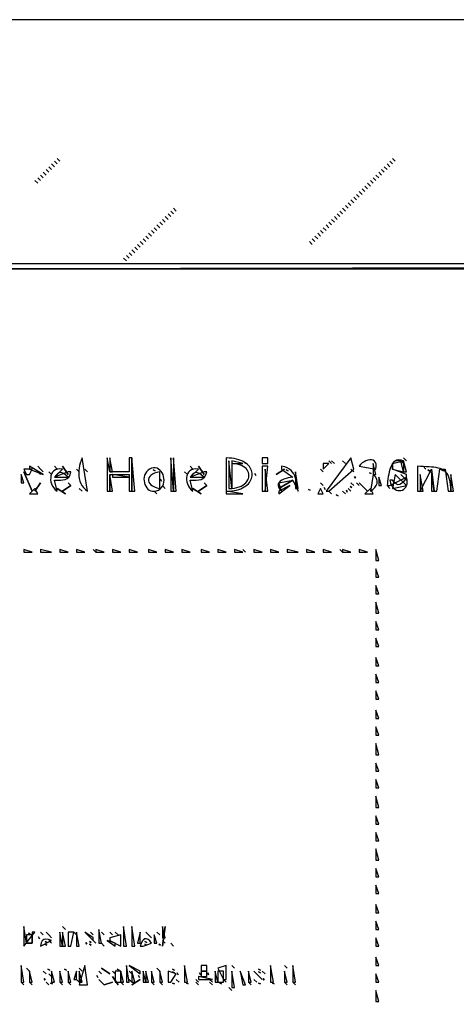
# Model space of a CAD drawing. Extents: x 0 to 1229, y 0 to 704.
# Drawn here: x 656 to 814, y 349 to 704 of the extents above; entities that cross this region are included whole.
import ezdxf

# ---------------------------------------------------------------- set-up
doc = ezdxf.new("R2010")
doc.units = 0
for name, color, linetype in [('C250', 250, 'CONTINUOUS'), ('C251', 251, 'CONTINUOUS'), ('C252', 252, 'CONTINUOUS'), ('C253', 253, 'CONTINUOUS'), ('C254', 254, 'CONTINUOUS'), ('C27', 27, 'CONTINUOUS'), ('C29', 29, 'CONTINUOUS'), ('C37', 37, 'CONTINUOUS'), ('C39', 39, 'CONTINUOUS'), ('C47', 47, 'CONTINUOUS'), ('C49', 49, 'CONTINUOUS'), ('C59', 59, 'CONTINUOUS'), ('C7', 7, 'CONTINUOUS')]:
    doc.layers.add(name, color=color, linetype=linetype)

msp = doc.modelspace()

# ---------------------------------------------------------------- linework, layer by layer
at = {"layer": 'C250'}
for points in [[(780, 643), (781, 642), (780, 643)], [(776, 639), (777, 638), (776, 639)], [(777, 640), (778, 639), (777, 640)], [(778, 641), (779, 640), (778, 641)], [(779, 642), (780, 641), (779, 642)], [(775, 638), (776, 637), (775, 638)], [(698, 622), (699, 621), (698, 622)], [(694, 618), (695, 617), (694, 618)], [(695, 619), (696, 618), (695, 619)], [(696, 620), (697, 619), (696, 620)], [(697, 621), (698, 620), (697, 621)], [(689, 546), (689, 541), (690, 541), (689, 546)], [(744, 546), (744, 544), (746, 544), (746, 546), (744, 546)], [(784, 544), (784, 540), (785, 540), (784, 544)], [(658, 542), (659, 540), (660, 540), (661, 542), (658, 542)], [(672, 543), (674, 540), (672, 543)], [(689, 540), (689, 534), (690, 534), (689, 540)], [(721, 543), (723, 540), (721, 543)], [(744, 543), (744, 534), (745, 534), (746, 543), (744, 543)], [(749, 540), (752, 542), (749, 540)], [(801, 540), (801, 534), (802, 534), (801, 540)], [(805, 541), (805, 534), (806, 534), (805, 541)], [(786, 539), (786, 536), (787, 536), (786, 539)], [(660, 533), (663, 533), (662, 535), (660, 533)], [(670, 535), (673, 533), (670, 535)], [(719, 535), (722, 533), (719, 535)], [(754, 536), (750, 534), (750, 533), (754, 536)], [(766.333313, 535.333313), (766.666687, 534.666687), (766.333313, 535.333313)], [(775, 535), (776, 534), (775, 535)], [(781, 533), (784, 533), (783, 535), (781, 533)], [(663.333313, 373.333344), (663.666687, 372.666656), (663.333313, 373.333344)], [(666, 375), (667, 374), (666, 375)], [(677, 375), (677, 370), (678, 370), (677, 375)], [(682, 375), (683, 374), (682, 375)], [(685, 376), (685, 371), (686, 371), (685, 376)], [(689, 375), (690, 374), (689, 375)], [(706, 375), (707, 374), (706, 375)], [(701.666687, 370.666656), (702.333313, 370.333344), (701.666687, 370.666656)], [(708, 372), (709, 371), (708, 372)], [(711, 371), (712, 370), (711, 371)], [(680, 363), (678, 356), (681, 356), (680, 363)], [(733, 363), (734, 362), (733, 363)], [(752, 363), (753, 362), (752, 363)], [(677, 361), (676, 358), (677, 358), (677, 361)], [(684.333313, 359.333344), (684.666687, 358.666656), (684.333313, 359.333344)], [(685, 361), (686, 360), (685, 361)], [(710, 361), (710, 357), (711, 357), (713, 360), (710, 361)], [(736, 361), (737, 356), (738, 356), (736, 361)], [(666, 357), (667, 356), (666, 357)], [(677, 358), (678, 357), (677, 358)], [(685, 358), (686, 357), (685, 358)], [(686, 357), (687, 356), (686, 357)], [(741, 358), (742, 357), (741, 358)], [(742.666687, 356.666656), (743.333313, 356.333344), (742.666687, 356.666656)]]:
    msp.add_lwpolyline(points, dxfattribs=at)
at = {"layer": 'C251'}
for points in [[(670, 654), (671, 653), (670, 654)], [(773, 636), (774, 635), (773, 636)], [(774, 637), (775, 636), (774, 637)], [(769, 632), (770, 631), (769, 632)], [(770, 633), (771, 632), (770, 633)], [(771, 634), (772, 633), (771, 634)], [(772, 635), (773, 634), (772, 635)], [(768, 631), (769, 630), (768, 631)], [(701, 625), (702, 624), (701, 625)], [(702, 626), (703, 625), (702, 626)], [(703, 627), (704, 626), (703, 627)], [(704, 628), (705, 627), (704, 628)], [(699, 623), (700, 622), (699, 623)], [(700, 624), (701, 623), (700, 624)], [(737, 545), (738, 544), (737, 545)], [(766, 544), (766, 542), (768, 544), (766, 544)], [(795, 546), (796, 545), (795, 546)], [(662, 542), (663, 541), (662, 542)], [(663, 541), (664, 540), (663, 541)], [(664, 542), (665, 541), (664, 542)], [(667, 541), (668, 540), (667, 541)], [(669, 543), (670, 542), (669, 543)], [(716, 541), (717, 540), (716, 541)], [(718, 543), (719, 542), (718, 543)], [(794, 540), (795, 539), (794, 540)], [(803.666687, 541.666687), (804.333313, 541.333313), (803.666687, 541.666687)], [(795, 539), (796, 538), (795, 539)], [(708, 536), (709, 535), (708, 536)], [(785, 513), (785, 509), (786, 509), (785, 513)], [(785, 506), (785, 503), (786, 503), (785, 506)], [(785, 500), (785, 497), (786, 497), (785, 500)], [(785, 494), (785, 490), (786, 490), (785, 494)], [(785, 487), (785, 484), (786, 484), (785, 487)], [(785, 481), (785, 478), (786, 478), (785, 481)], [(785, 474), (785, 471), (786, 471), (785, 474)], [(785, 468), (785, 465), (786, 465), (785, 468)], [(785, 462), (785, 459), (786, 459), (785, 462)], [(785, 455), (785, 452), (786, 452), (785, 455)], [(785, 449), (785, 446), (786, 446), (785, 449)], [(785, 443), (785, 439), (786, 439), (785, 443)], [(785, 436), (785, 433), (786, 433), (785, 436)], [(785, 430), (785, 427), (786, 427), (785, 430)], [(785, 424), (785, 420), (786, 420), (785, 424)], [(785, 417), (785, 414), (786, 414), (785, 417)], [(785, 411), (785, 408), (786, 408), (785, 411)], [(785, 405), (785, 401), (786, 401), (785, 405)], [(785, 398), (785, 395), (786, 395), (785, 398)], [(785, 392), (785, 389), (786, 389), (785, 392)], [(785, 385), (785, 382), (786, 382), (785, 385)], [(708, 377), (708, 373), (709, 373), (708, 377)], [(785, 379), (785, 376), (786, 376), (785, 379)], [(659.666687, 374.666656), (660.333313, 374.333344), (659.666687, 374.666656)], [(785, 373), (785, 370), (786, 370), (785, 373)], [(680.333313, 371.333344), (680.666687, 370.666656), (680.333313, 371.333344)], [(785, 366), (785, 363), (786, 363), (785, 366)], [(728, 362), (730, 358), (731, 358), (731, 363), (728, 362)], [(690, 359), (692, 356), (690, 359)], [(785, 360), (785, 357), (786, 357), (785, 360)], [(711.666687, 356.666656), (712.333313, 356.333344), (711.666687, 356.666656)], [(728.666687, 356.666656), (729.333313, 356.333344), (728.666687, 356.666656)], [(785, 354), (785, 350), (786, 350), (785, 354)]]:
    msp.add_lwpolyline(points, dxfattribs=at)
at = {"layer": 'C252'}
for points in [[(666, 650), (667, 649), (666, 650)], [(667, 651), (668, 650), (667, 651)], [(668, 652), (669, 651), (668, 652)], [(669, 653), (670, 652), (669, 653)], [(663, 647), (664, 646), (663, 647)], [(664, 648), (665, 647), (664, 648)], [(665, 649), (666, 648), (665, 649)], [(662, 646), (663, 645), (662, 646)], [(712, 636), (713, 635), (712, 636)], [(708, 632), (709, 631), (708, 632)], [(709, 633), (710, 632), (709, 633)], [(710, 634), (711, 633), (710, 634)], [(711, 635), (712, 634), (711, 635)], [(705, 629), (706, 628), (705, 629)], [(706, 630), (707, 629), (706, 630)], [(707, 631), (708, 630), (707, 631)], [(766, 629), (767, 628), (766, 629)], [(767, 630), (768, 629), (767, 630)], [(762, 625), (763, 624), (762, 625)], [(763, 626), (764, 625), (763, 626)], [(764, 627), (765, 626), (764, 627)], [(765, 628), (766, 627), (765, 628)], [(761, 624), (762, 623), (761, 624)], [(776, 546), (767, 534), (768, 534), (777, 542), (776, 546)], [(769, 545), (770, 544), (769, 545)], [(794, 545), (795, 544), (794, 545)], [(657, 540), (657, 537), (658, 537), (657, 540)], [(663, 543), (664, 542), (663, 543)], [(677, 542), (678, 541), (677, 542)], [(680, 542), (681, 541), (680, 542)], [(690, 540), (690, 539), (696, 539), (690, 540)], [(741.333313, 540.333313), (741.666687, 539.666687), (741.333313, 540.333313)], [(756, 541), (756, 535), (757, 535), (756, 541)], [(802, 543), (803, 542), (802, 543)], [(808.666687, 541.666687), (809.333313, 541.333313), (808.666687, 541.666687)], [(674, 537), (675, 536), (674, 537)], [(707.333313, 538.333313), (707.666687, 537.666687), (707.333313, 538.333313)], [(723, 537), (724, 536), (723, 537)], [(778, 537), (779, 536), (778, 537)], [(678, 535), (679, 534), (678, 535)], [(705, 534), (706, 533), (705, 534)], [(765, 535), (764, 533), (766, 533), (765, 535)], [(789, 536), (790, 535), (789, 536)], [(683, 513), (684, 512), (683, 513)], [(737, 513), (738, 512), (737, 513)], [(772, 513), (773, 512), (772, 513)], [(672, 377), (673, 376), (672, 377)], [(672, 375), (672, 370), (673, 370), (672, 375)], [(676, 375), (677, 374), (676, 375)], [(686, 375), (687, 374), (686, 375)], [(689, 373), (689, 372), (693, 370), (693, 374), (689, 373)], [(664, 370), (668, 372), (666.8644, 372.4028), (665.9312, 372.5392), (665.1894, 372.3881), (664.6276, 371.9285), (664.2348, 371.1395), (664, 370)], [(700, 370), (701, 370), (704, 371), (703.4016, 371.8608), (702.7973, 372.4), (702.2039, 372.6376), (701.6386, 372.5935), (701.1185, 372.2878), (700.6607, 371.7403), (700.2821, 370.971), (700, 370)], [(659, 362), (660, 361), (659, 362)], [(666.666687, 361.666656), (667.333313, 361.333344), (666.666687, 361.666656)], [(667, 360), (668, 359), (667, 360)], [(672.666687, 361.666656), (673.333313, 361.333344), (672.666687, 361.666656)], [(678, 362), (679, 361), (678, 362)], [(691.666687, 361.666656), (692.333313, 361.333344), (691.666687, 361.666656)], [(701, 361), (701, 357), (702, 357), (701, 361)], [(706, 362), (707, 361), (706, 362)], [(711.666687, 361.666656), (712.333313, 361.333344), (711.666687, 361.666656)], [(721, 359), (721, 358), (726, 358), (721, 359)], [(741, 361), (744, 358), (741, 361)], [(742.666687, 361.666656), (743.333313, 361.333344), (742.666687, 361.666656)], [(657, 357), (658, 356), (657, 357)], [(660, 357), (661, 356), (660, 357)], [(667.666687, 356.666656), (668.333313, 356.333344), (667.666687, 356.666656)], [(671, 357), (672, 356), (671, 357)], [(674, 357), (675, 356), (674, 357)], [(693, 357), (694, 356), (693, 357)], [(697, 356), (700, 358), (697, 356)], [(704, 357), (705, 356), (704, 357)], [(707, 357), (708, 356), (707, 357)], [(716.666687, 356.666656), (717.333313, 356.333344), (716.666687, 356.666656)], [(720, 357), (721, 356), (720, 357)], [(725, 357), (726, 356), (725, 357)], [(732, 355), (733, 354), (732, 355)], [(739, 357), (740, 356), (739, 357)], [(747.666687, 356.666656), (748.333313, 356.333344), (747.666687, 356.666656)], [(752, 357), (753, 356), (752, 357)], [(755, 357), (756, 356), (755, 357)]]:
    msp.add_lwpolyline(points, dxfattribs=at)
at = {"layer": 'C253'}
for points in [[(704.666687, 541.666687), (705.333313, 541.333313), (704.666687, 541.666687)], [(752.666687, 541.666687), (753.333313, 541.333313), (752.666687, 541.666687)], [(777.333313, 539.333313), (777.666687, 538.666687), (777.333313, 539.333313)], [(770.666687, 532.666687), (771.333313, 532.333313), (770.666687, 532.666687)], [(774.333313, 534.333313), (774.666687, 533.666687), (774.333313, 534.333313)], [(775.666687, 535.666687), (776.333313, 535.333313), (775.666687, 535.666687)], [(696, 363), (700, 360), (700, 361), (696, 363)], [(686, 362), (689, 360), (686, 362)], [(687, 356), (690, 357), (687, 356)]]:
    msp.add_lwpolyline(points, dxfattribs=at)
at = {"layer": 'C254'}
for points in [[(711, 546), (711, 534), (712, 534), (711, 546)], [(733, 545), (733, 544), (737, 544), (733, 545)], [(812, 540), (812, 534), (813, 534), (812, 540)], [(731, 534), (731, 533), (737, 533), (731, 534)], [(709, 377), (708, 370), (709, 377)], [(671, 375), (671, 370), (672, 370), (671, 375)], [(701.666687, 371.666656), (702.333313, 371.333344), (701.666687, 371.666656)], [(695, 363), (695, 357), (696, 357), (695, 363)], [(691, 361), (691, 357), (693, 357), (693, 361), (691, 361)], [(702, 361), (702, 357), (703, 357), (702, 361)]]:
    msp.add_lwpolyline(points, dxfattribs=at)
at = {"layer": 'C27'}
for points in [[(527, 689), (527, 616), (41, 616), (41, 615), (527, 614), (527, 574), (528, 574), (528, 614), (1025, 615), (1025, 616), (528, 616), (528, 666), (527, 689)], [(791, 654), (792, 653), (791, 654)], [(784, 647), (785, 646), (784, 647)], [(783, 646), (784, 645), (783, 646)], [(658, 513), (658, 512), (661, 512), (658, 513)], [(664, 513), (664, 512), (668, 512), (664, 513)], [(671, 513), (671, 512), (674, 512), (671, 513)], [(677, 513), (677, 512), (680, 512), (677, 513)], [(684, 513), (684, 512), (687, 512), (684, 513)], [(690, 513), (690, 512), (693, 512), (690, 513)], [(696, 513), (696, 512), (699, 512), (696, 513)], [(703, 513), (703, 512), (706, 512), (703, 513)], [(709, 513), (709, 512), (712, 512), (709, 513)], [(715, 513), (715, 512), (718, 512), (715, 513)], [(722, 513), (722, 512), (725, 512), (722, 513)], [(728, 513), (728, 512), (731, 512), (728, 513)], [(734, 513), (734, 512), (737, 512), (734, 513)], [(741, 513), (741, 512), (744, 512), (741, 513)], [(747, 513), (747, 512), (750, 512), (747, 513)], [(753, 513), (753, 512), (757, 512), (753, 513)], [(760, 513), (760, 512), (763, 512), (760, 513)], [(766, 513), (766, 512), (769, 512), (766, 513)], [(773, 513), (773, 512), (776, 512), (773, 513)], [(779, 513), (779, 512), (782, 512), (779, 513)]]:
    msp.add_lwpolyline(points, dxfattribs=at)
at = {"layer": 'C29'}
for points in [[(679, 546), (678.6605, 545.0923), (678.3663, 544.1618), (678.1246, 543.2163), (677.9425, 542.2633), (677.8274, 541.3104), (677.7865, 540.3653), (677.827, 539.4357), (677.9563, 538.529), (678.1814, 537.653), (678.5098, 536.8153), (678.9485, 536.0235), (679.505, 535.2853), (680.1864, 534.6082), (681, 534), (679, 546)], [(688, 546), (688, 534), (689, 534), (689, 540), (696, 540), (696, 534), (697, 534), (697, 546), (696, 546), (696, 541), (689, 541), (688, 546)], [(712, 546), (712, 534), (713, 534), (712, 546)], [(731, 546), (731, 534), (732.0156, 534.0306), (732.9733, 534.1131), (733.8729, 534.2445), (734.7144, 534.4217), (735.4979, 534.6416), (736.2234, 534.9011), (736.8909, 535.1973), (737.5003, 535.5271), (738.0516, 535.8874), (738.5449, 536.2752), (738.9802, 536.6874), (739.3575, 537.1209), (739.6767, 537.5728), (739.9379, 538.0399), (740.141, 538.5192), (740.2861, 539.0077), (740.3732, 539.5023), (740.4022, 540), (740.3732, 540.4976), (740.2861, 540.9922), (740.141, 541.4807), (739.9379, 541.96), (739.6767, 542.4271), (739.3575, 542.879), (738.9802, 543.3125), (738.5449, 543.7247), (738.0516, 544.1125), (737.5003, 544.4728), (736.8909, 544.8026), (736.2234, 545.0988), (735.4979, 545.3583), (734.7144, 545.5782), (733.8729, 545.7554), (732.9733, 545.8868), (732.0156, 545.9693), (731, 546)], [(768, 545), (769, 544), (768, 545)], [(773, 545), (774, 544), (773, 545)], [(779, 543), (785, 542), (785.1348, 542.9752), (785.0765, 543.7705), (784.8507, 544.3939), (784.4829, 544.8539), (783.9987, 545.1586), (783.4236, 545.3163), (782.7831, 545.3353), (782.1029, 545.2239), (781.4085, 544.9904), (780.7254, 544.6429), (780.0793, 544.1899), (779.4956, 543.6394), (779, 543)], [(789, 536), (790, 536), (796, 539), (796, 540), (791, 542), (791, 544), (795, 545), (794.0638, 545.2278), (793.2432, 545.2695), (792.5295, 545.1424), (791.9139, 544.8638), (791.3876, 544.4509), (790.942, 543.9211), (790.5684, 543.2917), (790.2579, 542.58), (790.0018, 541.8032), (789.7914, 540.9788), (789.618, 540.124), (789.4729, 539.2562), (789.3472, 538.3925), (789.2323, 537.5504), (789.1195, 536.7471), (789, 536)], [(658, 541), (661, 534), (658, 541)], [(660, 543), (660, 542), (665, 540), (660, 543)], [(670, 534), (669, 538), (670.1449, 537.9932), (671.1825, 537.9959), (672.1098, 538.0579), (672.9243, 538.2289), (673.6233, 538.5589), (674.204, 539.0975), (674.6638, 539.8946), (675, 541), (674, 541), (669, 539), (672, 542), (671.0258, 542.06), (670.179, 541.9528), (669.4578, 541.6975), (668.8606, 541.313), (668.3857, 540.8184), (668.0314, 540.2327), (667.7962, 539.5749), (667.6783, 538.8641), (667.6761, 538.1192), (667.788, 537.3592), (668.0122, 536.6033), (668.3472, 535.8704), (668.7913, 535.1795), (669.3427, 534.5497), (670, 534)], [(703.313293, 541.913574), (702.7019, 541.4855), (702.2094, 540.9737), (701.831, 540.3942), (701.5619, 539.7628), (701.3972, 539.0955), (701.3321, 538.4084), (701.3618, 537.7173), (701.4815, 537.0384), (701.6864, 536.3874), (701.9717, 535.7805), (702.3325, 535.2336), (702.7642, 534.7626), (703.2618, 534.3836), (703.8205, 534.1124), (704.4356, 533.9652), (705.1023, 533.9579), (705.8157, 534.1063), (706.571, 534.4267)], [(706.5709, 534.4266), (707.1982, 534.8434), (707.7013, 535.3484), (708.0854, 535.925), (708.3562, 536.5566), (708.519, 537.2267), (708.5795, 537.9188), (708.543, 538.6162), (708.415, 539.3026), (708.2011, 539.9612), (707.9068, 540.5756), (707.5374, 541.1292), (707.0986, 541.6055), (706.5957, 541.988), (706.0343, 542.2601), (705.4199, 542.4052), (704.7579, 542.4068), (704.0539, 542.2484), (703.3133, 541.9135)], [(719, 534), (718, 538), (719.1449, 537.9932), (720.1825, 537.9959), (721.1098, 538.0579), (721.9243, 538.2289), (722.6233, 538.5589), (723.204, 539.0975), (723.6638, 539.8946), (724, 541), (723, 541), (718, 539), (721, 542), (720.0258, 542.06), (719.179, 541.9528), (718.4578, 541.6975), (717.8606, 541.313), (717.3857, 540.8184), (717.0314, 540.2327), (716.7962, 539.5749), (716.6783, 538.8641), (716.6761, 538.1192), (716.788, 537.3592), (717.0122, 536.6033), (717.3472, 535.8704), (717.7913, 535.1795), (718.3427, 534.5497), (719, 534)], [(745, 542), (745, 534), (746, 534), (745, 542)], [(751, 543), (751, 542), (755, 539), (754.2017, 538.9121), (753.3804, 538.7684), (752.5683, 538.5678), (751.7977, 538.3089), (751.1008, 537.9907), (750.51, 537.6119), (750.0575, 537.1714), (749.7756, 536.6678), (749.6966, 536.1001), (749.8528, 535.467), (750.2765, 534.7674), (751, 534), (750, 537), (755, 538), (757, 534), (756.7699, 535.0217), (756.5694, 536.0077), (756.3798, 536.9527), (756.1825, 537.8516), (755.9591, 538.6991), (755.6908, 539.4898), (755.3592, 540.2188), (754.9458, 540.8806), (754.4318, 541.47), (753.7988, 541.9819), (753.0282, 542.411), (752.1015, 542.7521), (751, 543)], [(782.666687, 540.666687), (783.333313, 540.333313), (782.666687, 540.666687)], [(784, 540), (783, 534), (783.8987, 534.6521), (784.6167, 535.3369), (785.1338, 536.052), (785.4298, 536.7951), (785.4846, 537.5637), (785.278, 538.3557), (784.7898, 539.1686), (784, 540)], [(800, 543), (800, 534), (801, 534), (805, 542), (806, 534), (807, 534), (808, 542), (810, 542), (811, 534), (812, 534), (811.9692, 535.2656), (811.8864, 536.4001), (811.751, 537.4107), (811.5629, 538.3052), (811.3217, 539.0908), (811.0271, 539.7753), (810.6788, 540.366), (810.2766, 540.8705), (809.8201, 541.2963), (809.309, 541.6509), (808.7431, 541.9419), (808.1219, 542.1766), (807.4454, 542.3627), (806.713, 542.5076), (805.9246, 542.6188), (805.0798, 542.7039), (804.1784, 542.7703), (803.22, 542.8257), (802.2043, 542.8774), (801.131, 542.933), (800, 543)], [(664, 537), (662, 534), (664, 537)], [(765, 537), (766, 536), (765, 537)], [(779, 537), (782, 534), (779, 537)], [(672, 534), (675, 536), (672, 534)], [(721, 534), (724, 536), (721, 534)], [(760.666687, 534.666687), (761.333313, 534.333313), (760.666687, 534.666687)], [(664, 375), (665, 374), (664, 375)], [(680, 375), (683, 372), (683, 373), (680, 375)], [(705, 374), (705, 371), (706, 371), (705, 374)], [(706.666687, 370.666656), (707.333313, 370.333344), (706.666687, 370.666656)], [(657, 363), (657, 357), (658, 357), (657, 363)], [(665, 361), (666, 360), (665, 361)], [(668, 361), (668, 357), (669, 357), (668, 361)], [(674, 361), (674, 357), (675, 357), (674, 361)], [(693, 361), (693, 357), (694, 357), (693, 361)], [(696, 361), (697, 360), (696, 361)], [(699.333313, 359.333344), (699.666687, 358.666656), (699.333313, 359.333344)], [(704, 361), (704, 357), (705, 357), (704, 361)], [(721.333313, 360.333344), (721.666687, 359.666656), (721.333313, 360.333344)], [(724.333313, 360.333344), (724.666687, 359.666656), (724.333313, 360.333344)], [(727, 361), (727, 357), (728, 357), (727, 361)], [(733, 361), (733, 355), (734, 355), (733, 361)], [(744, 361), (745, 360), (744, 361)], [(752, 361), (752, 357), (753, 357), (752, 361)], [(713, 358), (714, 357), (713, 358)], [(730, 358), (731, 357), (730, 358)]]:
    msp.add_lwpolyline(points, dxfattribs=at)
at = {"layer": 'C37'}
for points in [[(782, 645), (783, 644), (782, 645)], [(697, 546), (697, 534), (698, 534), (697, 546)], [(732, 545), (732, 535), (733, 535), (732, 545)], [(795, 545), (795, 541), (796, 541), (795, 545)], [(796, 539), (795.4276, 538.0509), (794.8556, 537.2821), (794.2762, 536.7213), (793.6819, 536.3959), (793.0647, 536.3336), (792.4172, 536.5618), (791.7315, 537.108), (791, 538), (790, 538), (790.2231, 537.075), (790.5363, 536.2869), (790.9252, 535.6316), (791.3753, 535.105), (791.8721, 534.7031), (792.4011, 534.422), (792.9479, 534.2575), (793.4981, 534.2057), (794.0371, 534.2626), (794.5505, 534.4241), (795.0238, 534.6862), (795.4426, 535.0449), (795.7923, 535.4961), (796.0587, 536.0359), (796.227, 536.6602), (796.283, 537.365), (796.2121, 538.1462), (796, 539)], [(658, 377), (658, 370), (662, 375), (661, 375), (661, 371), (659, 371), (658, 377)], [(694, 377), (694, 370), (695, 370), (694, 377)], [(697, 377), (697, 370), (698, 370), (697, 377)], [(667, 374), (668, 373), (667, 374)], [(674, 375), (674, 370), (675, 370), (676, 375), (674, 375)], [(691, 375), (692, 374), (691, 375)], [(700, 375), (699, 371), (700, 371), (700, 375)], [(702, 375), (703, 374), (702, 375)], [(703, 374), (704, 373), (703, 374)], [(665.666687, 370.666656), (666.333313, 370.333344), (665.666687, 370.666656)], [(667, 372), (668, 371), (667, 372)], [(681.666687, 370.666656), (682.333313, 370.333344), (681.666687, 370.666656)], [(683, 372), (684, 371), (683, 372)], [(686, 371), (687, 370), (686, 371)], [(688, 372), (691, 370), (691, 371), (688, 372)], [(716, 363), (716, 357), (717, 357), (716, 363)], [(722, 363), (722, 361), (724, 361), (724, 363), (722, 363)], [(747, 363), (747, 357), (748, 357), (747, 363)], [(755, 363), (755, 357), (756, 357), (755, 363)], [(660, 361), (660, 357), (661, 357), (660, 361)], [(671, 361), (671, 357), (672, 357), (671, 361)], [(690, 361), (691, 360), (690, 361)], [(707, 361), (707, 357), (708, 357), (707, 361)], [(713.333313, 360.333344), (713.666687, 359.666656), (713.333313, 360.333344)], [(739, 361), (739, 357), (740, 357), (739, 361)], [(665.333313, 358.333344), (665.666687, 357.666656), (665.333313, 358.333344)], [(696, 358), (697, 357), (696, 358)], [(720, 358), (721, 357), (720, 358)], [(725, 358), (726, 357), (725, 358)], [(744.333313, 358.333344), (744.666687, 357.666656), (744.333313, 358.333344)]]:
    msp.add_lwpolyline(points, dxfattribs=at)
at = {"layer": 'C39'}
for points in [[(787, 650), (788, 649), (787, 650)], [(788, 651), (789, 650), (788, 651)], [(765, 542), (766, 541), (765, 542)], [(768, 534), (769, 533), (768, 534)]]:
    msp.add_lwpolyline(points, dxfattribs=at)
at = {"layer": 'C47'}
msp.add_lwpolyline([(781, 644), (782, 643), (781, 644)], dxfattribs=at)
at = {"layer": 'C49'}
for points in [[(789, 652), (790, 651), (789, 652)], [(786, 649), (787, 648), (786, 649)], [(776, 542), (777, 541), (776, 542)]]:
    msp.add_lwpolyline(points, dxfattribs=at)
at = {"layer": 'C59'}
for points in [[(790, 653), (791, 652), (790, 653)], [(785, 648), (786, 647), (785, 648)], [(776, 537), (777, 536), (776, 537)], [(773, 534), (774, 533), (773, 534)]]:
    msp.add_lwpolyline(points, dxfattribs=at)
at = {"layer": 'C7'}
for points in [[(0, 704), (0, 0), (1229, 0), (1229, 704), (0, 704)], [(875, 614), (615, 614)], [(733, 544), (733, 535), (733.9703, 535.1158), (734.8592, 535.3029), (735.6661, 535.5546), (736.3907, 535.8642), (737.0326, 536.225), (737.5914, 536.6305), (738.0668, 537.074), (738.4583, 537.549), (738.7655, 538.0486), (738.9881, 538.5663), (739.1256, 539.0956), (739.1778, 539.6296), (739.1441, 540.1619), (739.0243, 540.6857), (738.8178, 541.1944), (738.5244, 541.6815), (738.1437, 542.1402), (737.6752, 542.5639), (737.1186, 542.946), (736.4734, 543.2798), (735.7394, 543.5588), (734.9161, 543.7762), (734.003, 543.9255), (733, 544)], [(792, 545), (791, 544), (791, 542), (795, 541), (794, 545), (792, 545)], [(669, 539), (674, 539), (673.1402, 539.7876), (672.3824, 540.3551), (671.6945, 540.6771), (671.0445, 540.728), (670.4001, 540.4824), (669.7293, 539.9149), (669, 539)], [(707, 535), (707, 541), (705.9959, 540.7783), (705.1353, 540.4801), (704.4181, 540.1174), (703.8443, 539.7017), (703.414, 539.2449), (703.1271, 538.7586), (702.9837, 538.2548), (702.9837, 537.745), (703.1271, 537.2412), (703.414, 536.755), (703.8443, 536.2981), (704.4181, 535.8825), (705.1353, 535.5197), (705.9959, 535.2216), (707, 535)], [(718, 539), (723, 539), (722.1402, 539.7876), (721.3824, 540.3551), (720.6946, 540.6771), (720.0445, 540.728), (719.4001, 540.4824), (718.7293, 539.9149), (718, 539)], [(792, 540), (791, 535), (796, 536), (792, 540)], [(750, 535), (755, 538), (750, 535)], [(659, 374), (659, 371), (661, 371), (661, 374), (659, 374)], [(665.666687, 371.666656), (666.333313, 371.333344), (665.666687, 371.666656)], [(681.666687, 371.666656), (682.333313, 371.333344), (681.666687, 371.666656)], [(689.666687, 371.666656), (690.333313, 371.333344), (689.666687, 371.666656)], [(678, 361), (678, 357), (679, 357), (678, 361)], [(697, 361), (697, 357), (698, 357), (697, 361)], [(711.666687, 360.666656), (712.333313, 360.333344), (711.666687, 360.666656)], [(722, 361), (722, 359), (724, 359), (724, 361), (722, 361)], [(728, 361), (728, 357), (730, 357), (730, 361), (728, 361)], [(742.666687, 360.666656), (743.333313, 360.333344), (742.666687, 360.666656)]]:
    msp.add_lwpolyline(points, dxfattribs=at)

doc.saveas('drawing.dxf')
